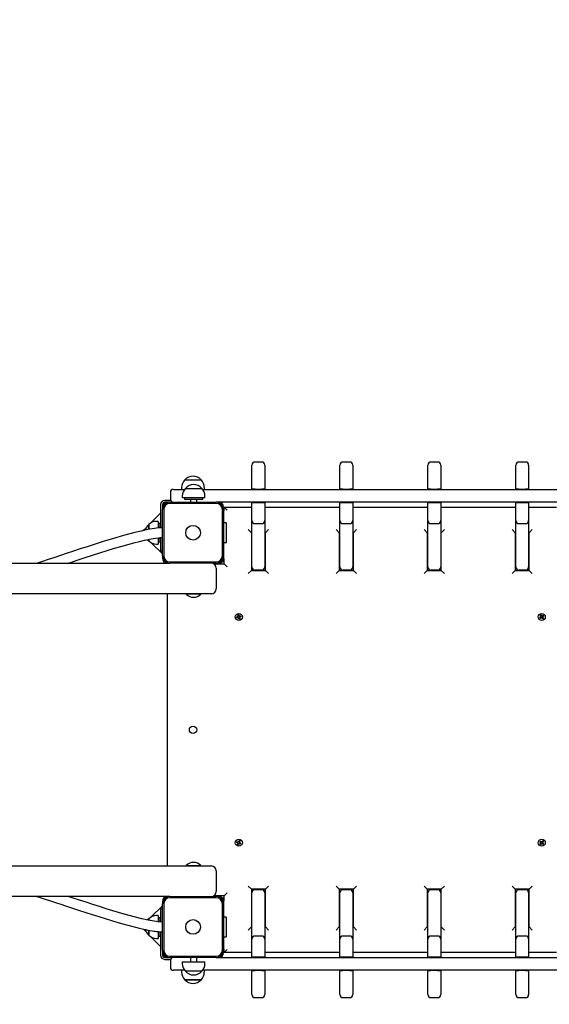
# Model space of a CAD drawing. Units: millimetres. Extents: x 5776 to 38048, y 9794 to 21842.
# Drawn here: x 24035 to 24902, y 17692 to 19305 of the extents above; entities that cross this region are included whole.
import ezdxf

# ---------------------------------------------------------------- set-up
doc = ezdxf.new("R2010")
doc.units = ezdxf.units.MM
doc.header["$LTSCALE"] = 190
doc.header["$PDSIZE"] = -1
doc.linetypes.add('SLD-Сплошная', pattern=[0])
doc.styles.get("Standard").update_dxf_attribs({"font": 'isocpeui.ttf'})
doc.dimstyles.new('ISO-25', dxfattribs={"dimtxt": 2.5, "dimasz": 2.5, "dimexe": 1.25, "dimexo": 0.625, "dimtad": 1, "dimtxsty": 'Standard', "dimcen": 2.5, "dimadec": 0, "dimazin": 0, "dimtfac": 1, "dimtmove": 0, "dimatfit": 3, "dimfxl": 1, "dimarcsym": 0})

# ---------------------------------------------------------------- blocks, each defined once
blk = doc.blocks.new('*D28')
at = {"color": 0, "lineweight": -2, "transparency": 16777216}
for p, q in [((7276.5, 19237.3), (7276.5, 11971.7)), ((32012.4, 18343.3), (32012.4, 11971.7)), ((7846.5, 12161.7), (31442.4, 12161.7))]:
    blk.add_line(p, q, dxfattribs=at)
at = {"color": 0, "transparency": 16777216}
for points in [[(7846.5, 12256.7), (7846.5, 12066.7), (7276.5, 12161.7)], [(31442.4, 12256.7), (31442.4, 12066.7), (32012.4, 12161.7)]]:
    blk.add_solid(points, dxfattribs=at)
at = {"layer": 'Defpoints', "color": 0, "transparency": 16777216}
for p in [(7276.5, 19237.3), (32012.4, 18343.3), (32012.4, 12161.7)]:
    blk.add_point(p, dxfattribs=at)
at = {"color": 0, "transparency": 16777216, "insert": (19644.5, 13020.4), "char_height": 570, "attachment_point": 5}
blk.add_mtext('24736', dxfattribs=at)
blk = doc.blocks.new('*D29')
at = {"color": 0, "lineweight": -2, "transparency": 16777216}
for p, q in [((21249.5, 20104.3), (35213.1, 20104.3)), ((35023.1, 19534.3), (35023.1, 18933.5)), ((35023.1, 16622.6), (35023.1, 17223.5)), ((12355.5, 16052.6), (35213.1, 16052.6))]:
    blk.add_line(p, q, dxfattribs=at)
at = {"color": 0, "transparency": 16777216}
for points in [[(34928.1, 19534.3), (35118.1, 19534.3), (35023.1, 20104.3)], [(34928.1, 16622.6), (35118.1, 16622.6), (35023.1, 16052.6)]]:
    blk.add_solid(points, dxfattribs=at)
at = {"layer": 'Defpoints', "color": 0, "transparency": 16777216}
for p in [(21249.5, 20104.3), (12355.5, 16052.6), (35023.1, 16052.6)]:
    blk.add_point(p, dxfattribs=at)
at = {"color": 0, "transparency": 16777216, "insert": (35023.1, 18078.5), "char_height": 570, "attachment_point": 5}
blk.add_mtext('4052', dxfattribs=at)
blk = doc.blocks.new('*D30')
at = {"color": 0, "lineweight": -2, "transparency": 16777216}
for p, q in [((5776.5, 19237.3), (5776.5, 9793.7)), ((33512.3, 18218.3), (33512.3, 9793.7)), ((6346.5, 9983.7), (32942.3, 9983.7))]:
    blk.add_line(p, q, dxfattribs=at)
at = {"color": 0, "transparency": 16777216}
for points in [[(6346.5, 10078.7), (6346.5, 9888.7), (5776.5, 9983.7)], [(32942.3, 10078.7), (32942.3, 9888.7), (33512.3, 9983.7)]]:
    blk.add_solid(points, dxfattribs=at)
at = {"layer": 'Defpoints', "color": 0, "transparency": 16777216}
for p in [(5776.5, 19237.3), (33512.3, 18218.3), (33512.3, 9983.7)]:
    blk.add_point(p, dxfattribs=at)
at = {"color": 0, "transparency": 16777216, "insert": (19644.4, 10842.4), "char_height": 570, "attachment_point": 5}
blk.add_mtext('27736', dxfattribs=at)
blk = doc.blocks.new('*D31')
at = {"color": 0, "lineweight": -2, "transparency": 16777216}
for p, q in [((21277.3, 21749.1), (37375.3, 21749.1)), ((37185.3, 21179.1), (37185.3, 19009.6)), ((37185.3, 15122.6), (37185.3, 17292.2)), ((15808.6, 14552.6), (37375.3, 14552.6))]:
    blk.add_line(p, q, dxfattribs=at)
at = {"color": 0, "transparency": 16777216}
for points in [[(37090.3, 21179.1), (37280.3, 21179.1), (37185.3, 21749.1)], [(37090.3, 15122.6), (37280.3, 15122.6), (37185.3, 14552.6)]]:
    blk.add_solid(points, dxfattribs=at)
at = {"layer": 'Defpoints', "color": 0, "transparency": 16777216}
for p in [(21277.3, 21749.1), (15808.6, 14552.6), (37185.3, 14552.6)]:
    blk.add_point(p, dxfattribs=at)
at = {"color": 0, "transparency": 16777216, "insert": (37185.3, 18150.9), "char_height": 570, "attachment_point": 5}
blk.add_mtext('7196', dxfattribs=at)

msp = doc.modelspace()

# ---------------------------------------------------------------- linework, layer by layer
at = {"color": 7, "linetype": 'SLD-Сплошная', "lineweight": 25}
for p, q in [((24415, 18559.5), (24415, 18575)), ((24431, 18580), (24420, 18580)), ((24436, 18575), (24436, 18559.5)), ((24559, 18559.5), (24559, 18575)), ((24575, 18580), (24564, 18580)), ((24580, 18575), (24580, 18559.5)), ((24703, 18559.5), (24703, 18575)), ((24719, 18580), (24708, 18580)), ((24724, 18575), (24724, 18559.5)), ((24847, 18559.5), (24847, 18575)), ((24863, 18580), (24852, 18580)), ((24868, 18575), (24868, 18559.5)), ((24415, 18535.8), (24415, 18559.5)), ((24436, 18559.5), (24436, 18535.8)), ((24559, 18535.8), (24559, 18559.5)), ((24580, 18559.5), (24580, 18535.8)), ((24703, 18535.8), (24703, 18559.5)), ((24724, 18559.5), (24724, 18535.8)), ((24847, 18535.8), (24847, 18559.5)), ((24868, 18559.5), (24868, 18535.8)), ((24299.9, 18538.3), (24299.9, 18535.3)), ((24305.1, 18550.8), (24331.8, 18550.8)), ((24306.1, 18536.8), (24332.8, 18536.8)), ((24337.1, 18535.3), (24337.1, 18538.3)), ((24420, 18535.8), (24415, 18535.8)), ((24415, 18535.8), (24415, 18535.8)), ((24420, 18535.8), (24431, 18535.8)), ((24436, 18535.8), (24431, 18535.8)), ((24436, 18535.8), (24436, 18535.8)), ((24564, 18535.8), (24559, 18535.8)), ((24559, 18535.8), (24559, 18535.8)), ((24564, 18535.8), (24575, 18535.8)), ((24580, 18535.8), (24575, 18535.8)), ((24580, 18535.8), (24580, 18535.8)), ((24708, 18535.8), (24703, 18535.8)), ((24703, 18535.8), (24703, 18535.8)), ((24708, 18535.8), (24719, 18535.8)), ((24724, 18535.8), (24719, 18535.8)), ((24724, 18535.8), (24724, 18535.8)), ((24852, 18535.8), (24847, 18535.8)), ((24847, 18535.8), (24847, 18535.8)), ((24852, 18535.8), (24863, 18535.8)), ((24868, 18535.8), (24863, 18535.8)), ((24868, 18535.8), (24868, 18535.8)), ((24281.5, 18530.3), (24281.5, 18519.3)), ((24286.5, 18535.3), (24295.9, 18535.3)), ((24295.9, 18535.3), (24304.7, 18535.3)), ((24300.9, 18524.3), (24300.9, 18521.3)), ((24338.1, 18521.3), (24300.9, 18521.3)), ((24304.5, 18521.3), (24304.5, 18518.8)), ((24334.2, 18535.3), (24350.7, 18535.3)), ((24334.5, 18518.8), (24334.5, 18521.3)), ((24338.1, 18521.3), (24338.1, 18524.3)), ((24350.7, 18535.3), (24484, 18535.3)), ((24484, 18535.3), (24798.9, 18535.3)), ((24798.9, 18535.3), (24932.2, 18535.3)), ((24265.5, 18510.3), (24265.5, 18472.2)), ((24268.5, 18510.3), (24268.5, 18506.3)), ((24268.5, 18506.3), (24268.5, 18502.3)), ((24281.9, 18517.3), (24272.5, 18517.3)), ((24276.5, 18514.3), (24272.5, 18514.3)), ((24280.5, 18514.3), (24276.5, 18514.3)), ((24280.5, 18514.3), (24356.5, 18514.3)), ((24356.5, 18512.3), (24280.5, 18512.3)), ((24334.5, 18518.8), (24304.5, 18518.8)), ((24314.5, 18518.8), (24314.5, 18514.3)), ((24324.5, 18514.3), (24324.5, 18518.8)), ((24360.5, 18514.3), (24356.5, 18514.3)), ((24484, 18514.3), (24360.5, 18514.3)), ((24368.5, 18502.3), (24368.5, 18506.3)), ((24368.5, 18480.3), (24369.5, 18506.3)), ((24369.5, 18506.3), (24374.5, 18501.3)), ((24369.5, 18506.3), (24415, 18506.3)), ((24415, 18484.2), (24415, 18513.8)), ((24415, 18513.8), (24420, 18513.8)), ((24415, 18513.8), (24415, 18513.8)), ((24420, 18513.8), (24431, 18513.8)), ((24431, 18513.8), (24436, 18513.8)), ((24436, 18513.8), (24436, 18484.2)), ((24436, 18513.8), (24436, 18513.8)), ((24436, 18506.3), (24559, 18506.3)), ((24798.9, 18514.3), (24484, 18514.3)), ((24559, 18484.2), (24559, 18513.8)), ((24559, 18513.8), (24564, 18513.8)), ((24559, 18513.8), (24559, 18513.8)), ((24564, 18513.8), (24575, 18513.8)), ((24575, 18513.8), (24580, 18513.8)), ((24580, 18513.8), (24580, 18484.2)), ((24580, 18513.8), (24580, 18513.8)), ((24580, 18506.3), (24703, 18506.3)), ((24703, 18484.2), (24703, 18513.8)), ((24703, 18513.8), (24708, 18513.8)), ((24703, 18513.8), (24703, 18513.8)), ((24708, 18513.8), (24719, 18513.8)), ((24719, 18513.8), (24724, 18513.8)), ((24724, 18513.8), (24724, 18484.2)), ((24724, 18513.8), (24724, 18513.8)), ((24724, 18506.3), (24847, 18506.3)), ((24922.5, 18514.3), (24798.9, 18514.3)), ((24847, 18484.2), (24847, 18513.8)), ((24847, 18513.8), (24852, 18513.8)), ((24847, 18513.8), (24847, 18513.8)), ((24852, 18513.8), (24863, 18513.8)), ((24863, 18513.8), (24868, 18513.8)), ((24868, 18513.8), (24868, 18484.2)), ((24868, 18513.8), (24868, 18513.8)), ((24868, 18506.3), (24913.5, 18506.3)), ((24265.5, 18496.1), (24250.2, 18480.9)), ((24268.5, 18426.3), (24268.5, 18502.3)), ((24270.5, 18502.3), (24270.5, 18426.3)), ((24366.5, 18426.3), (24366.5, 18502.3)), ((24368.5, 18502.3), (24369.5, 18501.3)), ((24368.5, 18502.3), (24368.5, 18426.3)), ((24241.7, 18472.4), (24237.1, 18467.8)), ((24246, 18477.4), (24246, 18477.7)), ((24246, 18477.7), (24246, 18469.7)), ((24246, 18469.7), (24246, 18477.4)), ((24261.5, 18482.9), (24258.5, 18482.9)), ((24261.5, 18482.9), (24261.5, 18472)), ((24264, 18479.3), (24261.5, 18479.3)), ((24264, 18479.3), (24264, 18472.2)), ((24264, 18472.2), (24264.5, 18476.3)), ((24265.1, 18476.3), (24264.5, 18476.3)), ((24264.5, 18476.3), (24264.5, 18476.3)), ((24265.1, 18476.3), (24265.1, 18476.3)), ((24265.5, 18472.2), (24265.1, 18476.3)), ((24372.8, 18480.3), (24368.5, 18480.3)), ((24373.5, 18449), (24373.5, 18479.6)), ((24415, 18408.3), (24415, 18484.2)), ((24420, 18479.2), (24431, 18479.2)), ((24436, 18484.2), (24436, 18408.3)), ((24559, 18408.3), (24559, 18484.2)), ((24564, 18479.2), (24575, 18479.2)), ((24580, 18484.2), (24580, 18408.3)), ((24703, 18408.3), (24703, 18484.2)), ((24708, 18479.2), (24719, 18479.2)), ((24724, 18484.2), (24724, 18408.3)), ((24847, 18408.3), (24847, 18484.2)), ((24852, 18479.2), (24863, 18479.2)), ((24868, 18484.2), (24868, 18408.3)), ((24261.5, 18455.8), (24261.5, 18445.7)), ((24264, 18456), (24264, 18449.3)), ((24264.5, 18452.3), (24264, 18456)), ((24265.1, 18452.3), (24265.5, 18456.2)), ((24265.5, 18456.2), (24265.5, 18434.7)), ((24409, 18469.3), (24414, 18464.3)), ((24414, 18464.3), (24414, 18402.3)), ((24414, 18464.3), (24414, 18464.3)), ((24437, 18464.3), (24442, 18469.3)), ((24437, 18402.3), (24437, 18464.3)), ((24437, 18464.3), (24437, 18464.3)), ((24553, 18469.3), (24558, 18464.3)), ((24558, 18464.3), (24558, 18402.3)), ((24558, 18464.3), (24558, 18464.3)), ((24581, 18464.3), (24586, 18469.3)), ((24581, 18402.3), (24581, 18464.3)), ((24581, 18464.3), (24581, 18464.3)), ((24697, 18469.3), (24702, 18464.3)), ((24702, 18464.3), (24702, 18402.3)), ((24702, 18464.3), (24702, 18464.3)), ((24725, 18464.3), (24730, 18469.3)), ((24725, 18402.3), (24725, 18464.3)), ((24725, 18464.3), (24725, 18464.3)), ((24841, 18469.3), (24846, 18464.3)), ((24846, 18464.3), (24846, 18402.3)), ((24846, 18464.3), (24846, 18464.3)), ((24869, 18464.3), (24874, 18469.3)), ((24869, 18402.3), (24869, 18464.3)), ((24869, 18464.3), (24869, 18464.3)), ((24246, 18451), (24246, 18453.3)), ((24246, 18453.3), (24246, 18451)), ((24250.1, 18447.9), (24268.5, 18429.5)), ((24258.5, 18445.7), (24261.5, 18445.7)), ((24261.5, 18449.3), (24264, 18449.3)), ((24264.5, 18452.3), (24265.1, 18452.3)), ((24264.5, 18452.3), (24264.5, 18452.3)), ((24265.1, 18452.3), (24265.1, 18452.3)), ((24368.5, 18448.3), (24372.8, 18448.3)), ((24369.5, 18413.3), (24368.5, 18448.3)), ((24265.5, 18434.7), (24268.5, 18434.7)), ((24268.5, 18426.3), (24268.5, 18422.3)), ((24368.5, 18422.3), (24368.5, 18426.3)), ((22260.5, 18414.3), (24276.5, 18414.3)), ((24276.5, 18414.3), (24280.5, 18414.3)), ((24280.5, 18416.3), (24356.5, 18416.3)), ((24356.5, 18414.3), (24280.5, 18414.3)), ((24352.3, 18413.3), (24369.5, 18413.3)), ((24356.5, 18414.3), (24360.5, 18414.3)), ((24369.5, 18413.3), (24368.5, 18422.3)), ((24369.5, 18413.3), (24374.5, 18408.3)), ((24356.5, 18406.3), (24356.5, 18372.3)), ((24409, 18397.3), (24414, 18402.3)), ((24414, 18402.3), (24437, 18402.3)), ((24418.5, 18403.6), (24418.5, 18402.3)), ((24420, 18403.3), (24431, 18403.3)), ((24437, 18402.3), (24442, 18397.3)), ((24553, 18397.3), (24558, 18402.3)), ((24558, 18402.3), (24581, 18402.3)), ((24564, 18403.3), (24575, 18403.3)), ((24581, 18402.3), (24586, 18397.3)), ((24697, 18397.3), (24702, 18402.3)), ((24702, 18402.3), (24725, 18402.3)), ((24708, 18403.3), (24719, 18403.3)), ((24725, 18402.3), (24730, 18397.3)), ((24841, 18397.3), (24846, 18402.3)), ((24846, 18402.3), (24869, 18402.3)), ((24852, 18403.3), (24863, 18403.3)), ((24864.5, 18402.3), (24864.5, 18403.6)), ((24869, 18402.3), (24874, 18397.3)), ((24348.5, 18364.3), (22190.5, 18364.3)), ((24276.5, 17918.3), (24276.5, 18364.3)), ((24307.5, 18363.9), (24307.5, 18363.9)), ((24307.5, 18363.9), (24307.5, 18363.4)), ((24331.1, 18363.9), (24307.5, 18363.9)), ((24331.1, 18363.4), (24307.5, 18363.4)), ((24331.5, 18363.9), (24331.1, 18363.9)), ((24331.5, 18363.9), (24331.1, 18363.9)), ((24331.5, 18363.4), (24331.1, 18363.4)), ((24331.5, 18363.4), (24331.5, 18363.9)), ((24389.9, 18326.2), (24391.6, 18326.6)), ((24390.3, 18324.9), (24389.9, 18326.2)), ((24391.4, 18327.6), (24392.4, 18327.3)), ((24392.1, 18326.9), (24391.4, 18327.6)), ((24392.2, 18327.1), (24391.4, 18327.6)), ((24391.9, 18325.3), (24391.5, 18326.6)), ((24392, 18329.5), (24393.3, 18329.9)), ((24392.4, 18327.9), (24392, 18329.5)), ((24392.2, 18327.1), (24392.2, 18327.1)), ((24392.2, 18327.1), (24392.3, 18327.1)), ((24392.4, 18327.9), (24393.7, 18328.3)), ((24393.3, 18329.9), (24393.7, 18328.2)), ((24394, 18327.7), (24394.7, 18328.4)), ((24394.2, 18327.6), (24394.7, 18328.4)), ((24394.2, 18327.6), (24394.2, 18327.5)), ((24394.2, 18327.6), (24394.2, 18327.6)), ((24394.7, 18328.4), (24394.4, 18327.4)), ((24395, 18327.4), (24396.6, 18327.8)), ((24395, 18327.4), (24395.4, 18326.1)), ((24397, 18326.5), (24395.3, 18326.1)), ((24396.6, 18327.8), (24397, 18326.5)), ((24886.3, 18324.8), (24887.7, 18325.9)), ((24886.8, 18328.7), (24888, 18329.5)), ((24887.9, 18327.3), (24886.8, 18328.7)), ((24887, 18326.7), (24888.1, 18326.8)), ((24888, 18326.3), (24887, 18326.7)), ((24887.9, 18326.6), (24887, 18326.7)), ((24887.9, 18327.3), (24888.9, 18328.3)), ((24888, 18326.5), (24887.9, 18326.6)), ((24887.9, 18326.6), (24888.1, 18326.6)), ((24888, 18329.5), (24889, 18328.1)), ((24889.4, 18327.8), (24889.8, 18328.7)), ((24889.6, 18327.7), (24889.7, 18327.8)), ((24889.7, 18327.8), (24889.8, 18328.7)), ((24889.7, 18327.8), (24889.7, 18327.7)), ((24889.8, 18328.7), (24889.9, 18327.7)), ((24890.4, 18327.9), (24891.8, 18329)), ((24890.4, 18327.9), (24891.4, 18326.9)), ((24891, 18326.1), (24890.8, 18326.1)), ((24891.9, 18326), (24890.8, 18325.9)), ((24890.9, 18326.4), (24891.9, 18326)), ((24890.9, 18326.2), (24891, 18326.1)), ((24891, 18326.1), (24891.9, 18326)), ((24892.6, 18327.8), (24891.3, 18326.8)), ((24891.8, 18329), (24892.6, 18327.8)), ((24391.9, 18325.3), (24390.3, 18324.9)), ((24392.2, 18324.3), (24392.5, 18325.2)), ((24392.9, 18325), (24392.2, 18324.3)), ((24392.7, 18325), (24392.2, 18324.3)), ((24392.7, 18325.1), (24392.7, 18325)), ((24392.7, 18325), (24392.7, 18325.1)), ((24394.5, 18324.8), (24393.2, 18324.3)), ((24393.6, 18322.8), (24393.2, 18324.5)), ((24394.9, 18323.1), (24393.6, 18322.8)), ((24395.5, 18325.1), (24394.5, 18325.3)), ((24394.5, 18324.8), (24394.9, 18323.1)), ((24394.7, 18325.5), (24394.6, 18325.6)), ((24394.7, 18325.6), (24394.7, 18325.5)), ((24394.7, 18325.5), (24395.5, 18325.1)), ((24394.8, 18325.8), (24395.5, 18325.1)), ((24887.1, 18323.7), (24886.3, 18324.8)), ((24888.5, 18324.7), (24887.1, 18323.7)), ((24888.5, 18324.7), (24887.5, 18325.8)), ((24889.1, 18323.9), (24889, 18324.9)), ((24889.5, 18324.9), (24889.1, 18323.9)), ((24889.2, 18324.8), (24889.1, 18323.9)), ((24889.2, 18324.8), (24889.2, 18324.9)), ((24889.3, 18324.9), (24889.2, 18324.8)), ((24891, 18323.2), (24889.9, 18324.5)), ((24891, 18325.4), (24890, 18324.4)), ((24891, 18325.4), (24892.1, 18324)), ((24892.1, 18324), (24891, 18323.2)), ((24390, 17956.8), (24390.4, 17958.2)), ((24391.6, 17956.3), (24390, 17956.8)), ((24390.4, 17958.2), (24392.1, 17957.6)), ((24391.2, 17955.3), (24392, 17956)), ((24392.1, 17955.7), (24391.2, 17955.3)), ((24392.3, 17955.5), (24391.2, 17955.3)), ((24391.6, 17956.3), (24391.9, 17957.6)), ((24391.6, 17953.3), (24392.2, 17954.9)), ((24392.1, 17955.7), (24392.2, 17955.8)), ((24392.2, 17955.7), (24392.1, 17955.7)), ((24393.5, 17954.5), (24392.2, 17954.8)), ((24392.4, 17958.5), (24393.1, 17957.8)), ((24392.6, 17957.5), (24392.4, 17958.5)), ((24392.8, 17957.7), (24392.4, 17958.5)), ((24392.8, 17957.6), (24392.8, 17957.7)), ((24392.8, 17957.7), (24392.9, 17957.6)), ((24393.4, 17958.2), (24394, 17959.8)), ((24393.4, 17958.2), (24394.7, 17957.9)), ((24394.5, 17954.1), (24393.8, 17954.9)), ((24394, 17959.8), (24395.3, 17959.3)), ((24394.1, 17955), (24394, 17955)), ((24394.1, 17955.1), (24394.1, 17955)), ((24394.1, 17955), (24394.5, 17954.1)), ((24394.3, 17955.1), (24394.5, 17954.1)), ((24394.6, 17957.2), (24395.7, 17957.4)), ((24395.3, 17959.3), (24394.7, 17957.7)), ((24394.7, 17957), (24394.8, 17957)), ((24394.8, 17957), (24394.7, 17956.9)), ((24394.8, 17957), (24395.7, 17957.4)), ((24396.5, 17954.5), (24394.8, 17955.1)), ((24395.7, 17957.4), (24394.9, 17956.7)), ((24395.3, 17956.4), (24395, 17955)), ((24395.3, 17956.4), (24396.9, 17955.8)), ((24396.9, 17955.8), (24396.5, 17954.5)), ((24886.4, 17958), (24887.2, 17959.1)), ((24887.7, 17956.9), (24886.4, 17958)), ((24886.7, 17954.1), (24887.8, 17955.5)), ((24887, 17956.1), (24888, 17956.5)), ((24887.9, 17956.2), (24887, 17956.1)), ((24888, 17955.9), (24887, 17956.1)), ((24887.2, 17959.1), (24888.6, 17958)), ((24887.7, 17956.9), (24888.5, 17958.1)), ((24888.9, 17954.6), (24887.7, 17955.3)), ((24888, 17956.2), (24887.9, 17956.2)), ((24887.9, 17956.2), (24888, 17956.2)), ((24889.1, 17957.8), (24889.2, 17958.8)), ((24889.2, 17958.8), (24889.6, 17957.8)), ((24889.3, 17957.8), (24889.2, 17958.8)), ((24889.3, 17957.8), (24889.3, 17957.7)), ((24889.3, 17957.7), (24889.3, 17957.8)), ((24889.7, 17953.9), (24889.3, 17954.9)), ((24889.6, 17954.9), (24889.6, 17954.8)), ((24889.6, 17954.8), (24889.6, 17954.9)), ((24889.6, 17954.8), (24889.7, 17953.9)), ((24889.8, 17954.9), (24889.7, 17953.9)), ((24890, 17958.1), (24891.1, 17959.4)), ((24890, 17958.1), (24891.2, 17957.3)), ((24891.2, 17955.8), (24890.4, 17954.6)), ((24890.9, 17956.7), (24891.9, 17956.6)), ((24891.9, 17956.6), (24890.9, 17956.2)), ((24890.9, 17956.5), (24891, 17956.5)), ((24891, 17956.5), (24890.9, 17956.4)), ((24891, 17956.5), (24891.9, 17956.6)), ((24891.1, 17959.4), (24892.2, 17958.5)), ((24892.2, 17958.5), (24891.1, 17957.2)), ((24891.2, 17955.8), (24892.6, 17954.7)), ((24392.9, 17952.9), (24391.6, 17953.3)), ((24393.5, 17954.5), (24392.9, 17952.9)), ((24887.8, 17953.2), (24886.7, 17954.1)), ((24888.9, 17954.6), (24887.8, 17953.2)), ((24891.7, 17953.6), (24890.3, 17954.7)), ((24892.6, 17954.7), (24891.7, 17953.6)), ((22190.5, 17918.3), (24348.5, 17918.3)), ((24307.5, 17919.3), (24307.5, 17918.7)), ((24307.5, 17919.3), (24331.5, 17919.3)), ((24307.5, 17918.7), (24307.5, 17918.7)), ((24307.5, 17918.7), (24331.5, 17918.7)), ((24331.5, 17918.7), (24331.5, 17919.3)), ((24331.5, 17918.7), (24331.5, 17918.7)), ((24356.5, 17910.3), (24356.5, 17876.3)), ((24369.5, 17869.3), (24374.5, 17874.3)), ((24414, 17880.3), (24409, 17885.3)), ((24437, 17880.3), (24414, 17880.3)), ((24414, 17880.3), (24414, 17818.3)), ((24415, 17798.5), (24415, 17874.4)), ((24418.5, 17880.3), (24418.5, 17879.1)), ((24431, 17879.4), (24420, 17879.4)), ((24436, 17874.4), (24436, 17798.5)), ((24437, 17880.3), (24442, 17885.3)), ((24437, 17818.3), (24437, 17880.3)), ((24558, 17880.3), (24553, 17885.3)), ((24581, 17880.3), (24558, 17880.3)), ((24558, 17880.3), (24558, 17818.3)), ((24559, 17798.5), (24559, 17874.4)), ((24575, 17879.4), (24564, 17879.4)), ((24580, 17874.4), (24580, 17798.5)), ((24581, 17880.3), (24586, 17885.3)), ((24581, 17818.3), (24581, 17880.3)), ((24702, 17880.3), (24697, 17885.3)), ((24725, 17880.3), (24702, 17880.3)), ((24702, 17880.3), (24702, 17818.3)), ((24703, 17798.5), (24703, 17874.4)), ((24719, 17879.4), (24708, 17879.4)), ((24724, 17874.4), (24724, 17798.5)), ((24725, 17880.3), (24730, 17885.3)), ((24725, 17818.3), (24725, 17880.3)), ((24846, 17880.3), (24841, 17885.3)), ((24869, 17880.3), (24846, 17880.3)), ((24846, 17880.3), (24846, 17818.3)), ((24847, 17798.5), (24847, 17874.4)), ((24863, 17879.4), (24852, 17879.4)), ((24864.5, 17879.1), (24864.5, 17880.3)), ((24868, 17874.4), (24868, 17798.5)), ((24869, 17880.3), (24874, 17885.3)), ((24869, 17818.3), (24869, 17880.3)), ((24276.5, 17868.3), (22260.5, 17868.3)), ((24268.5, 17860.3), (24268.5, 17856.3)), ((24280.5, 17868.3), (24276.5, 17868.3)), ((24280.5, 17868.3), (24356.5, 17868.3)), ((24356.5, 17866.3), (24280.5, 17866.3)), ((24369.5, 17869.3), (24352.3, 17869.3)), ((24360.5, 17868.3), (24356.5, 17868.3)), ((24368.5, 17834.3), (24369.5, 17869.3)), ((24368.5, 17860.3), (24369.5, 17869.3)), ((24368.5, 17856.3), (24368.5, 17860.3)), ((24268.5, 17853.2), (24250.1, 17834.8)), ((24265.5, 17848), (24268.5, 17848)), ((24265.5, 17848), (24265.5, 17826.5)), ((24268.5, 17780.3), (24268.5, 17856.3)), ((24270.5, 17856.3), (24270.5, 17780.3)), ((24366.5, 17780.3), (24366.5, 17856.3)), ((24368.5, 17856.3), (24368.5, 17780.3)), ((24246, 17831.1), (24246, 17831.7)), ((24246, 17831.7), (24246, 17829.5)), ((24246, 17829.5), (24246, 17831.1)), ((24261.5, 17836.9), (24258.5, 17836.9)), ((24261.5, 17836.9), (24261.5, 17826.9)), ((24264, 17833.3), (24261.5, 17833.3)), ((24264, 17833.3), (24264, 17826.7)), ((24264, 17826.7), (24264.5, 17830.3)), ((24265.1, 17830.3), (24264.5, 17830.3)), ((24264.5, 17830.3), (24264.5, 17830.3)), ((24265.1, 17830.3), (24265.1, 17830.3)), ((24265.5, 17826.5), (24265.1, 17830.3)), ((24372.8, 17834.3), (24368.5, 17834.3)), ((24373.5, 17803), (24373.5, 17833.6)), ((24237.2, 17814.8), (24241.7, 17810.3)), ((24246, 17805), (24246, 17813)), ((24246, 17813), (24246, 17805)), ((24261.5, 17810.7), (24261.5, 17799.7)), ((24264.5, 17810.4), (24264, 17803.3)), ((24264.5, 17806.3), (24264.5, 17810.4)), ((24265.1, 17810.4), (24265.5, 17772.3)), ((24265.1, 17806.3), (24265.1, 17810.4)), ((24409, 17813.3), (24414, 17818.3)), ((24414, 17818.3), (24414, 17818.3)), ((24437, 17818.3), (24437, 17818.3)), ((24442, 17813.3), (24437, 17818.3)), ((24553, 17813.3), (24558, 17818.3)), ((24558, 17818.3), (24558, 17818.3)), ((24586, 17813.3), (24581, 17818.3)), ((24581, 17818.3), (24581, 17818.3)), ((24697, 17813.3), (24702, 17818.3)), ((24702, 17818.3), (24702, 17818.3)), ((24730, 17813.3), (24725, 17818.3)), ((24725, 17818.3), (24725, 17818.3)), ((24841, 17813.3), (24846, 17818.3)), ((24846, 17818.3), (24846, 17818.3)), ((24874, 17813.3), (24869, 17818.3)), ((24869, 17818.3), (24869, 17818.3)), ((24250.2, 17801.8), (24265.5, 17786.5)), ((24258.5, 17799.7), (24261.5, 17799.7)), ((24261.5, 17803.3), (24264, 17803.3)), ((24264.5, 17806.3), (24265.1, 17806.3)), ((24264.5, 17806.3), (24264.5, 17806.3)), ((24265.1, 17806.3), (24265.5, 17806.7)), ((24368.5, 17802.3), (24372.8, 17802.3)), ((24369.5, 17776.3), (24368.5, 17802.3)), ((24415, 17768.8), (24415, 17798.5)), ((24431, 17803.5), (24420, 17803.5)), ((24436, 17798.5), (24436, 17768.8)), ((24559, 17768.8), (24559, 17798.5)), ((24575, 17803.5), (24564, 17803.5)), ((24580, 17798.5), (24580, 17768.8)), ((24703, 17768.8), (24703, 17798.5)), ((24719, 17803.5), (24708, 17803.5)), ((24724, 17798.5), (24724, 17768.8)), ((24847, 17768.8), (24847, 17798.5)), ((24863, 17803.5), (24852, 17803.5)), ((24868, 17798.5), (24868, 17768.8)), ((24268.5, 17780.3), (24268.5, 17776.3)), ((24369.5, 17781.3), (24368.5, 17780.3)), ((24368.5, 17776.3), (24368.5, 17780.3)), ((24369.5, 17776.3), (24374.5, 17781.3)), ((24268.5, 17776.3), (24268.5, 17772.3)), ((24272.5, 17768.3), (24276.5, 17768.3)), ((24272.5, 17765.3), (24281.9, 17765.3)), ((24276.5, 17768.3), (24280.5, 17768.3)), ((24280.5, 17770.3), (24356.5, 17770.3)), ((24356.5, 17768.3), (24280.5, 17768.3)), ((24281.5, 17763.3), (24281.5, 17752.3)), ((24300.9, 17761.3), (24300.9, 17758.3)), ((24300.9, 17761.3), (24338.1, 17761.3)), ((24314.5, 17768.3), (24314.5, 17761.3)), ((24324.5, 17761.3), (24324.5, 17768.3)), ((24338.1, 17758.3), (24338.1, 17761.3)), ((24356.5, 17768.3), (24360.5, 17768.3)), ((24360.5, 17768.3), (24484, 17768.3)), ((24415, 17776.3), (24369.5, 17776.3)), ((24420, 17768.8), (24415, 17768.8)), ((24415, 17768.8), (24415, 17768.8)), ((24431, 17768.8), (24420, 17768.8)), ((24436, 17768.8), (24431, 17768.8)), ((24559, 17776.3), (24436, 17776.3)), ((24436, 17768.8), (24436, 17768.8)), ((24484, 17768.3), (24798.9, 17768.3)), ((24564, 17768.8), (24559, 17768.8)), ((24559, 17768.8), (24559, 17768.8)), ((24575, 17768.8), (24564, 17768.8)), ((24580, 17768.8), (24575, 17768.8)), ((24703, 17776.3), (24580, 17776.3)), ((24580, 17768.8), (24580, 17768.8)), ((24708, 17768.8), (24703, 17768.8)), ((24703, 17768.8), (24703, 17768.8)), ((24719, 17768.8), (24708, 17768.8)), ((24724, 17768.8), (24719, 17768.8)), ((24847, 17776.3), (24724, 17776.3)), ((24724, 17768.8), (24724, 17768.8)), ((24798.9, 17768.3), (24922.5, 17768.3)), ((24852, 17768.8), (24847, 17768.8)), ((24847, 17768.8), (24847, 17768.8)), ((24863, 17768.8), (24852, 17768.8)), ((24868, 17768.8), (24863, 17768.8)), ((24913.5, 17776.3), (24868, 17776.3)), ((24868, 17768.8), (24868, 17768.8)), ((24295.9, 17747.3), (24286.5, 17747.3)), ((24304.7, 17747.3), (24295.9, 17747.3)), ((24299.9, 17747.3), (24299.9, 17744.3)), ((24332.8, 17745.8), (24306.1, 17745.8)), ((24350.7, 17747.3), (24334.2, 17747.3)), ((24337.1, 17744.3), (24337.1, 17747.3)), ((24484, 17747.3), (24350.7, 17747.3)), ((24415, 17723.2), (24415, 17746.8)), ((24415, 17746.8), (24420, 17746.8)), ((24415, 17746.8), (24415, 17746.8)), ((24431, 17746.8), (24420, 17746.8)), ((24431, 17746.8), (24436, 17746.8)), ((24436, 17746.8), (24436, 17723.2)), ((24436, 17746.8), (24436, 17746.8)), ((24798.9, 17747.3), (24484, 17747.3)), ((24559, 17723.2), (24559, 17746.8)), ((24559, 17746.8), (24564, 17746.8)), ((24559, 17746.8), (24559, 17746.8)), ((24575, 17746.8), (24564, 17746.8)), ((24575, 17746.8), (24580, 17746.8)), ((24580, 17746.8), (24580, 17723.2)), ((24580, 17746.8), (24580, 17746.8)), ((24703, 17723.2), (24703, 17746.8)), ((24703, 17746.8), (24708, 17746.8)), ((24703, 17746.8), (24703, 17746.8)), ((24719, 17746.8), (24708, 17746.8)), ((24719, 17746.8), (24724, 17746.8)), ((24724, 17746.8), (24724, 17723.2)), ((24724, 17746.8), (24724, 17746.8)), ((24932.2, 17747.3), (24798.9, 17747.3)), ((24847, 17723.2), (24847, 17746.8)), ((24847, 17746.8), (24852, 17746.8)), ((24847, 17746.8), (24847, 17746.8)), ((24863, 17746.8), (24852, 17746.8)), ((24863, 17746.8), (24868, 17746.8)), ((24868, 17746.8), (24868, 17723.2)), ((24868, 17746.8), (24868, 17746.8)), ((24306, 17731.8), (24305.1, 17731.8)), ((24305.1, 17731.8), (24331.8, 17731.8)), ((24331.8, 17731.8), (24306, 17731.8)), ((24415, 17707.6), (24415, 17723.2)), ((24436, 17723.2), (24436, 17707.6)), ((24559, 17707.6), (24559, 17723.2)), ((24580, 17723.2), (24580, 17707.6)), ((24703, 17707.6), (24703, 17723.2)), ((24724, 17723.2), (24724, 17707.6)), ((24847, 17707.6), (24847, 17723.2)), ((24868, 17723.2), (24868, 17707.6)), ((24420, 17702.6), (24431, 17702.6)), ((24564, 17702.6), (24575, 17702.6)), ((24708, 17702.6), (24719, 17702.6)), ((24852, 17702.6), (24863, 17702.6))]:
    msp.add_line(p, q, dxfattribs=at)
at = {"color": 7, "linetype": 'SLD-Сплошная'}
msp.add_line((24863, 18580), (24852, 18580), dxfattribs=at)
at = {"color": 7, "linetype": 'SLD-Сплошная', "lineweight": 25, "flags": 128}
for points in [[(24268.5, 18472.3), (24266, 18472.2), (24262.4, 18472), (24258.8, 18471.6), (24255.2, 18471.2), (24251.5, 18470.6), (24247.8, 18470), (24244, 18469.3), (24233.6, 18467), (24223.2, 18464.5), (24204.9, 18459.7), (24186.4, 18454.3), (24173.2, 18450.3), (24160, 18446.1), (24146.9, 18441.9), (24133.8, 18437.7), (24121.1, 18433.5), (24110.8, 18430.1), (24101.4, 18426.9), (24092, 18423.8), (24081.5, 18420.3), (24072.3, 18417.3), (24063.1, 18414.3)], [(24114.2, 18414.3), (24119.3, 18416), (24130.2, 18419.6), (24141.9, 18423.5), (24153.9, 18427.4), (24165.9, 18431.2), (24177.9, 18435), (24190, 18438.7), (24202.3, 18442.3), (24211.9, 18445), (24221.4, 18447.6), (24230.7, 18449.9), (24239.2, 18451.9), (24242.1, 18452.5), (24244.8, 18453.1), (24247.5, 18453.6), (24250.1, 18454.1), (24253.2, 18454.7), (24257.3, 18455.3), (24262, 18455.9), (24263.2, 18456), (24264.5, 18456.1), (24265.8, 18456.2), (24267, 18456.3), (24268.3, 18456.3), (24268.5, 18456.3)], [(24244, 18452.9), (24244.1, 18452.8), (24246, 18451)], [(24389.9, 18326.2), (24390.5, 18325.8), (24390.8, 18325)], [(24397, 18326.5), (24396.4, 18326.9), (24396.1, 18327.7)], [(24888, 18329.5), (24887.5, 18328.6), (24887.1, 18328.3)], [(24393.6, 18322.8), (24394.5, 18323.5), (24394.8, 18323.7)], [(24891, 18323.2), (24891.4, 18324), (24891.8, 18324.4)], [(24395.3, 17959.3), (24394.5, 17959.2), (24393.8, 17959.3)], [(24892.2, 17958.5), (24891.4, 17958.6), (24890.8, 17959)], [(24391.6, 17953.3), (24392.4, 17953.5), (24393.1, 17953.4)], [(24886.7, 17954.1), (24887.5, 17954), (24888.1, 17953.6)], [(24063, 17868.3), (24068.4, 17866.6), (24077.9, 17863.5), (24086.7, 17860.6), (24094.8, 17858), (24102.1, 17855.5), (24109.7, 17853), (24117.9, 17850.3), (24131, 17845.9), (24144.9, 17841.4), (24158.8, 17836.9), (24172.8, 17832.5), (24186.9, 17828.2), (24201.3, 17824), (24214, 17820.5), (24226.3, 17817.4), (24237.6, 17814.7), (24241.1, 17814), (24244.4, 17813.3), (24247.8, 17812.7), (24251.9, 17812), (24254.1, 17811.7), (24256.4, 17811.3), (24258.8, 17811), (24261.4, 17810.8), (24264, 17810.5), (24266.7, 17810.4), (24268.5, 17810.4)], [(24268.5, 17826.4), (24266.8, 17826.4), (24264, 17826.6), (24261.1, 17826.9), (24258, 17827.3), (24254.9, 17827.7), (24251.7, 17828.3), (24248.5, 17828.8), (24245.2, 17829.5), (24234.7, 17831.8), (24224.3, 17834.4), (24205.9, 17839.4), (24187.3, 17844.8), (24176.3, 17848.2), (24165.3, 17851.6), (24154.3, 17855.2), (24143.3, 17858.7), (24132.5, 17862.3), (24122.3, 17865.6), (24114.2, 17868.3)], [(24246, 17831.7), (24244.1, 17829.9), (24244, 17829.8)]]:
    msp.add_lwpolyline(points, dxfattribs=at)
at = {"color": 7, "linetype": 'SLD-Сплошная', "lineweight": 25}
for centre, radius in [((24318.5, 18464.3), 12), ((24393.5, 18326.3), 5.75), ((24889.5, 18326.3), 5.75), ((24318.5, 18141.3), 6), ((24393.5, 17956.3), 5.75), ((24889.5, 17956.3), 5.75), ((24318.5, 17818.3), 12)]:
    msp.add_circle(centre, radius, dxfattribs=at)
for centre, radius, start, end in [((24420, 18575), 5, 90, 180), ((24431, 18575), 5, 0, 90), ((24564, 18575), 5, 90, 180), ((24575, 18575), 5, 0, 90), ((24708, 18575), 5, 90, 180), ((24719, 18575), 5, 0, 90), ((24852, 18575), 5, 90, 180), ((24863, 18575), 5, 0, 90), ((24318.5, 18539.5), 17.5, 40.3062, 139.6938), ((24317.4, 18538.3), 17.5, 134.4352, 180), ((24318.4, 18524.3), 17.5, 134.4352, 180), ((24319.5, 18525.5), 17.5, 40.3062, 139.6938), ((24319.5, 18538.3), 17.5, 0, 45.5648), ((24320.5, 18524.3), 17.5, 0, 45.5648), ((24286.5, 18530.3), 5, 90, 180), ((24272.5, 18510.3), 7, 90, 180), ((24272.5, 18510.3), 4, 90, 180), ((24276.5, 18506.3), 8, 90, 180), ((24280.5, 18502.3), 12, 90, 180), ((24280.5, 18502.3), 10, 90, 180), ((24286.5, 18519.3), 5, 180, 270), ((24356.5, 18502.3), 12, 0, 90), ((24356.5, 18502.3), 10, 0, 90), ((24360.5, 18506.3), 8, 0, 90), ((24257.3, 18464.3), 17.5, 130.3062, 166.1721), ((24258.5, 18465.4), 17.5, 90, 135.5648), ((24372.8, 18479.6), 0.7, 360, 90), ((24420, 18484.2), 5, 180, 270), ((24431, 18484.2), 5, 270, 360), ((24564, 18484.2), 5, 180, 270), ((24575, 18484.2), 5, 270, 360), ((24708, 18484.2), 5, 180, 270), ((24719, 18484.2), 5, 270, 360), ((24852, 18484.2), 5, 180, 270), ((24863, 18484.2), 5, 270, 360), ((24258.5, 18463.2), 17.5, 224.4352, 270), ((24372.8, 18449), 0.7, 270, 360), ((24280.5, 18426.3), 12, 180, 270), ((24280.5, 18426.3), 10, 180, 270), ((24356.5, 18426.3), 10, 270, 0), ((24356.5, 18426.3), 12, 270, 0), ((24276.5, 18422.3), 8, 180, 270), ((24348.5, 18406.3), 8, 0, 90), ((24360.5, 18422.3), 8, 270, 360), ((24420, 18408.3), 5, 180, 270), ((24431, 18408.3), 5, 270, 360), ((24564, 18408.3), 5, 180, 270), ((24575, 18408.3), 5, 270, 0), ((24708, 18408.3), 5, 180, 270), ((24719, 18408.3), 5, 270, 360), ((24852, 18408.3), 5, 180, 270), ((24863, 18408.3), 5, 270, 360), ((24319.5, 18375.8), 17.3, 226.0913, 313.9087), ((24348.5, 18372.3), 8, 270, 0), ((24391.4, 18327.6), 1.02, 283.4004, 313.4004), ((24394.3, 18327), 3, 109.7787, 138.6935), ((24391.4, 18327.6), 1.03, 313.4004, 326.825), ((24391.4, 18327.6), 1.02, 329.9758, 343.4004), ((24391.4, 18327.6), 1.03, 343.4004, 13.4004), ((24394.7, 18328.4), 1.03, 193.4004, 223.4004), ((24394.7, 18328.4), 1.02, 223.4004, 236.825), ((24394.7, 18328.4), 1.02, 239.9758, 253.4004), ((24394.7, 18328.4), 1.02, 253.4004, 283.4004), ((24395.5, 18325.1), 1.03, 103.4004, 133.4004), ((24887, 18326.7), 1.03, 306.7122, 336.7122), ((24887, 18326.7), 1.03, 6.7122, 36.7122), ((24887, 18326.7), 1.03, 336.7122, 350.1367), ((24887, 18326.7), 1.02, 353.2876, 6.7122), ((24889.8, 18328.7), 1.03, 216.7122, 246.7122), ((24889.8, 18328.7), 1.02, 246.7122, 260.1367), ((24889.8, 18328.7), 1.02, 263.2876, 276.7122), ((24889.8, 18328.7), 1.03, 276.7122, 306.7122), ((24891.9, 18326), 1.02, 173.2876, 186.7122), ((24891.9, 18326), 1.02, 186.7122, 216.7122), ((24891.9, 18326), 1.03, 126.7122, 156.7122), ((24891.9, 18326), 1.03, 156.7122, 170.1367), ((24890.4, 18325.8), 3, 43.0905, 72.0053), ((24392.2, 18324.3), 1.02, 73.4004, 103.4004), ((24392.2, 18324.3), 1.02, 59.9758, 73.4004), ((24392.2, 18324.3), 1.02, 43.4004, 56.825), ((24392.2, 18324.3), 1.02, 13.4004, 43.4004), ((24395.5, 18325.1), 1.02, 149.9758, 163.4004), ((24395.5, 18325.1), 1.02, 163.4004, 193.4004), ((24395.5, 18325.1), 1.03, 133.4004, 146.825), ((24888.5, 18326.9), 3, 223.0905, 252.0053), ((24889.1, 18323.9), 1.02, 96.7122, 126.7122), ((24889.1, 18323.9), 1.02, 83.2876, 96.7122), ((24889.1, 18323.9), 1.02, 66.7122, 80.1367), ((24889.1, 18323.9), 1.02, 36.7122, 66.7122), ((24393.4, 17957.5), 3, 166.6211, 195.5359), ((24391.2, 17955.3), 1.02, 40.2428, 70.2428), ((24391.2, 17955.3), 1.02, 26.8182, 40.2428), ((24392.4, 17958.5), 1.02, 250.2428, 280.2428), ((24391.2, 17955.3), 1.02, 10.2428, 23.6673), ((24391.2, 17955.3), 1.03, 340.2428, 10.2428), ((24392.4, 17958.5), 1.02, 280.2428, 293.6673), ((24392.4, 17958.5), 1.02, 296.8182, 310.2428), ((24392.4, 17958.5), 1.02, 310.2428, 340.2428), ((24394.5, 17954.1), 1.02, 130.2428, 160.2428), ((24394.5, 17954.1), 1.02, 116.8182, 130.2428), ((24394.5, 17954.1), 1.02, 100.2428, 113.6673), ((24394.5, 17954.1), 1.03, 70.2428, 100.2428), ((24395.7, 17957.4), 1.03, 160.2428, 190.2428), ((24395.7, 17957.4), 1.03, 190.2428, 203.6673), ((24395.7, 17957.4), 1.02, 206.8182, 220.2428), ((24395.7, 17957.4), 1.03, 220.2428, 250.2428), ((24393.5, 17955.2), 3, 346.6211, 15.5359), ((24889.8, 17957.4), 3, 146.6486, 175.5634), ((24887, 17956.1), 1.03, 20.2703, 50.2703), ((24887, 17956.1), 1.02, 320.2703, 350.2703), ((24887, 17956.1), 1.02, 6.8457, 20.2703), ((24887, 17956.1), 1.03, 350.2703, 3.6949), ((24889.2, 17958.8), 1.03, 230.2703, 260.2703), ((24889.7, 17953.9), 1.02, 110.2703, 140.2703), ((24889.2, 17958.8), 1.03, 260.2703, 273.6949), ((24889.2, 17958.8), 1.02, 276.8457, 290.2703), ((24889.7, 17953.9), 1.02, 96.8457, 110.2703), ((24889.2, 17958.8), 1.02, 290.2703, 320.2703), ((24889.7, 17953.9), 1.02, 80.2703, 93.6949), ((24889.7, 17953.9), 1.02, 50.2703, 80.2703), ((24891.9, 17956.6), 1.03, 140.2703, 170.2703), ((24891.9, 17956.6), 1.02, 170.2703, 183.6949), ((24891.9, 17956.6), 1.02, 186.8457, 200.2703), ((24891.9, 17956.6), 1.02, 200.2703, 230.2703), ((24889.2, 17955.2), 3, 326.6486, 355.5634), ((24319.5, 17906.8), 17.3, 46.0913, 133.9087), ((24348.5, 17910.3), 8, 0, 90), ((24348.5, 17876.3), 8, 270, 0), ((24420, 17874.4), 5, 90, 180), ((24431, 17874.4), 5, 360, 90), ((24564, 17874.4), 5, 90, 180), ((24575, 17874.4), 5, 0, 90), ((24708, 17874.4), 5, 90, 180), ((24719, 17874.4), 5, 0, 90), ((24852, 17874.4), 5, 90, 180), ((24863, 17874.4), 5, 360, 90), ((24276.5, 17860.3), 8, 90, 180), ((24280.5, 17856.3), 12, 90, 180), ((24280.5, 17856.3), 10, 90, 180), ((24356.5, 17856.3), 12, 0, 90), ((24356.5, 17856.3), 10, 0, 90), ((24360.5, 17860.3), 8, 0, 90), ((24258.5, 17819.4), 17.5, 90, 135.5648), ((24372.8, 17833.6), 0.7, 0, 90), ((24257.3, 17818.3), 17.5, 194.0195, 229.6938), ((24258.5, 17817.2), 17.5, 224.4352, 270), ((24372.8, 17803), 0.7, 270, 360), ((24420, 17798.5), 5, 90, 180), ((24431, 17798.5), 5, 0, 90), ((24564, 17798.5), 5, 90, 180), ((24575, 17798.5), 5, 0, 90), ((24708, 17798.5), 5, 90, 180), ((24719, 17798.5), 5, 0, 90), ((24852, 17798.5), 5, 90, 180), ((24863, 17798.5), 5, 0, 90), ((24280.5, 17780.3), 12, 180, 270), ((24280.5, 17780.3), 10, 180, 270), ((24356.5, 17780.3), 10, 270, 0), ((24356.5, 17780.3), 12, 270, 0), ((24272.5, 17772.3), 7, 180, 270), ((24276.5, 17776.3), 8, 180, 270), ((24272.5, 17772.3), 4, 180, 270), ((24286.5, 17763.3), 5, 90, 180), ((24360.5, 17776.3), 8, 270, 0), ((24286.5, 17752.3), 5, 180, 270), ((24318.4, 17758.3), 17.5, 180, 225.5648), ((24319.5, 17757.2), 17.5, 220.3062, 319.6938), ((24320.5, 17758.3), 17.5, 314.4352, 0), ((24317.4, 17744.3), 17.5, 180, 225.5648), ((24318.5, 17743.2), 17.5, 220.3062, 319.6938), ((24319.5, 17744.3), 17.5, 314.4352, 360), ((24420, 17707.6), 5, 180, 270), ((24431, 17707.6), 5, 270, 360), ((24564, 17707.6), 5, 180, 270), ((24575, 17707.6), 5, 270, 360), ((24708, 17707.6), 5, 180, 270), ((24719, 17707.6), 5, 270, 360), ((24852, 17707.6), 5, 180, 270), ((24863, 17707.6), 5, 270, 360)]:
    msp.add_arc(centre, radius, start, end, dxfattribs=at)

# ---------------------------------------------------------------- dimensions: what is measured, and where the dimension line sits
at = {"color": 251, "true_color": 0x636466}
dim = msp.add_linear_dim(base=(37185.2524, 14552.6435), p1=(21277.3375, 21749.1395), p2=(15808.6321, 14552.6435), angle=90, dimstyle='ISO-25', override={"dimtxt": 570, "dimasz": 570, "dimexe": 190, "dimexo": 0, "dimgap": 570, "dimtih": 1, "dimtoh": 1, "dimdec": 0, "dimzin": 0, "dimadec": 2, "dimtdec": 3, "dimtzin": 0}, dxfattribs=at)
dim.commit()
dim.dimension.update_dxf_attribs({"geometry": '*D31', "text_midpoint": (37185.2524, 18150.8915)})
dim = msp.add_linear_dim(base=(35023.1, 16052.6), p1=(21249.5, 20104.3), p2=(12355.5, 16052.6), angle=90, dimstyle='ISO-25', override={"dimtxt": 570, "dimasz": 570, "dimexe": 190, "dimexo": 0, "dimgap": 570, "dimtih": 1, "dimtoh": 1, "dimdec": 0, "dimzin": 0, "dimadec": 2, "dimtdec": 3, "dimtzin": 0})
dim.commit()
dim.dimension.update_dxf_attribs({"geometry": '*D29', "text_midpoint": (35023.1, 18078.5)})
dim = msp.add_linear_dim(base=(33512.3, 9983.7), p1=(5776.5, 19237.3), p2=(33512.3, 18218.3), dimstyle='ISO-25', override={"dimtxt": 570, "dimasz": 570, "dimexe": 190, "dimexo": 0, "dimgap": 570, "dimtih": 1, "dimtoh": 1, "dimdec": 0, "dimzin": 0, "dimadec": 2, "dimtdec": 3, "dimtzin": 0}, dxfattribs=at)
dim.commit()
dim.dimension.update_dxf_attribs({"geometry": '*D30', "text_midpoint": (19644.4, 10842.4)})
dim = msp.add_linear_dim(base=(32012.4, 12161.7), p1=(7276.5, 19237.3), p2=(32012.4, 18343.3), dimstyle='ISO-25', override={"dimtxt": 570, "dimasz": 570, "dimexe": 190, "dimexo": 0, "dimgap": 570, "dimtih": 1, "dimtoh": 1, "dimdec": 0, "dimzin": 0, "dimadec": 2, "dimtdec": 3, "dimtzin": 0})
dim.commit()
dim.dimension.update_dxf_attribs({"geometry": '*D28', "text_midpoint": (19644.5, 13020.4)})

doc.saveas('drawing.dxf')
